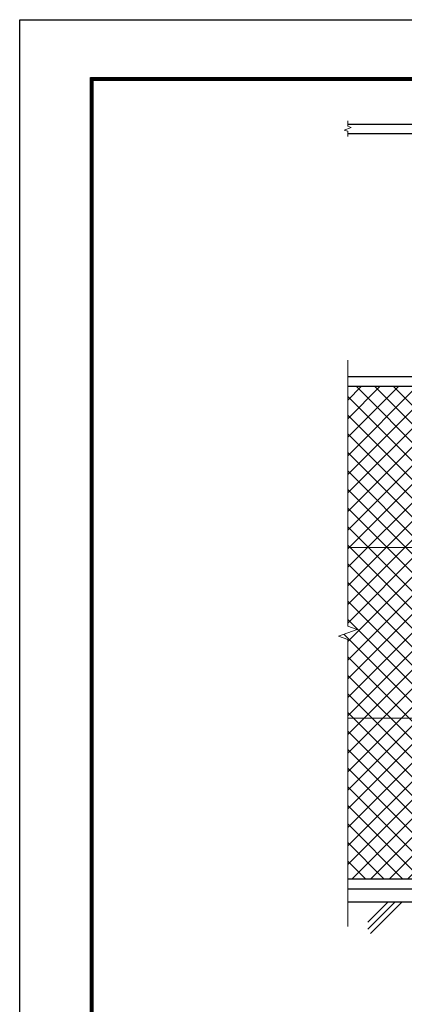
# Model space of a CAD drawing. Units: millimetres. Extents: x 0 to 8400, y 0 to 5940.
# Drawn here: x 0 to 1464, y 2193 to 5940 of the extents above; entities that cross this region are included whole.
import ezdxf

# ---------------------------------------------------------------- set-up
doc = ezdxf.new("R2010")
doc.units = ezdxf.units.MM
doc.header["$LTSCALE"] = 3
doc.header["$MEASUREMENT"] = 0
for name, color, linetype in [('D-BGD', 7, 'Continuous'), ('D-STR1', 1, 'Continuous'), ('D-TTL', 2, 'Continuous')]:
    doc.layers.add(name, color=color, linetype=linetype)
for name, color, linetype, lineweight in [('D-STR-DIM', 7, 'Continuous', 13), ('D-STR2', 7, 'Continuous', 13), ('D-STR3', 3, 'Continuous', 13)]:
    doc.layers.add(name, color=color, linetype=linetype, lineweight=lineweight)

msp = doc.modelspace()

# ---------------------------------------------------------------- hatches: boundary and pattern name
at = {"layer": 'D-STR2'}
h = msp.add_hatch(dxfattribs=at)
h.set_pattern_fill('ANSI37', color=256, scale=400)
h.set_pattern_definition([(45, (17.5, 150), (-35.35534, 35.35534), []), (135, (17.5, 150), (-35.35534, -35.35534), [])])
h.paths.add_polyline_path([(1540.104, 4519.645, -0.31735057), (1533.454, 4529.067), (1533.454, 4534.067, 0.41421356), (1526.454, 4541.067), (1518.454, 4541.067), (1518.454, 4543.367), (1248.454, 4543.367), (1248.454, 3931.367), (1516.454, 3931.367), (1516.454, 3941.867), (1540.104, 3941.867)])
h.paths.add_polyline_path([(1540.104, 3920.867), (1516.454, 3920.867), (1516.454, 3931.367), (1248.454, 3931.367), (1248.454, 3632.02), (1283.693, 3619.193), (1213.215, 3593.542), (1248.454, 3580.716), (1248.454, 3281.367), (1516.454, 3281.367), (1516.454, 3291.867), (1540.104, 3291.867)])
h.paths.add_polyline_path([(1540.104, 3270.867), (1516.454, 3270.867), (1516.454, 3281.367), (1248.454, 3281.367), (1248.454, 2669.367), (1518.454, 2669.367), (1518.454, 2673.067), (1526.454, 2673.067, 0.54744569), (1533.86, 2682.246, -0.39803427), (1540.104, 2694.49)])

# ---------------------------------------------------------------- linework, layer by layer
at = {"layer": 'D-BGD'}
for p, q in [((2948.454, 2581.367), (1248.454, 2581.367)), ((1324.939, 2479.133), (1427.174, 2581.367)), ((1324.939, 2505.649), (1400.658, 2581.367)), ((1334.629, 2462.306), (1453.691, 2581.367))]:
    msp.add_line(p, q, dxfattribs=at)
at = {"layer": 'D-STR-DIM'}
for p, q in [((1248.454, 5534.474), (1248.454, 5554.854)), ((1235.24, 5520.044), (1261.669, 5529.664)), ((1248.454, 5515.235), (1235.24, 5520.044)), ((1261.669, 5529.664), (1248.454, 5534.474)), ((1248.454, 5494.854), (1248.454, 5515.235)), ((1248.454, 3632.02), (1248.454, 4644.367)), ((1213.215, 3593.542), (1283.693, 3619.193)), ((1283.693, 3619.193), (1248.454, 3632.02)), ((1248.454, 3580.716), (1213.215, 3593.542)), ((1248.454, 2488.367), (1248.454, 3580.716))]:
    msp.add_line(p, q, dxfattribs=at)
at = {"layer": 'D-STR1'}
for p, q in [((1248.454, 5542.354), (1510.954, 5542.354)), ((1248.454, 5507.354), (1510.954, 5507.354)), ((1518.454, 4581.367), (1248.454, 4581.367)), ((1518.454, 4543.367), (1248.454, 4543.367)), ((1518.454, 2669.367), (1248.454, 2669.367)), ((1518.454, 2631.367), (1248.454, 2631.367))]:
    msp.add_line(p, q, dxfattribs=at)
at = {"layer": 'D-STR3'}
for p, q in [((1248.454, 3931.367), (1516.454, 3931.367)), ((1248.454, 3281.367), (1516.454, 3281.367))]:
    msp.add_line(p, q, dxfattribs=at)
at = {"layer": 'D-TTL'}
msp.add_lwpolyline([(0, 5940), (8400, 5940), (8400, 0), (0, 0)], close=True, dxfattribs=at)
at = {"layer": 'D-TTL', "color": 7}
for points in [[(270, 5720), (8130, 5720), (8130, 220), (270, 220)], [(272.5, 5717.5), (8127.5, 5717.5), (8127.5, 222.5), (272.5, 222.5)], [(275, 5715), (8125, 5715), (8125, 225), (275, 225)], [(277.5, 5712.5), (8122.5, 5712.5), (8122.5, 227.5), (277.5, 227.5)], [(280, 5710), (8120, 5710), (8120, 230), (280, 230)]]:
    msp.add_lwpolyline(points, close=True, dxfattribs=at)

doc.saveas('drawing.dxf')
